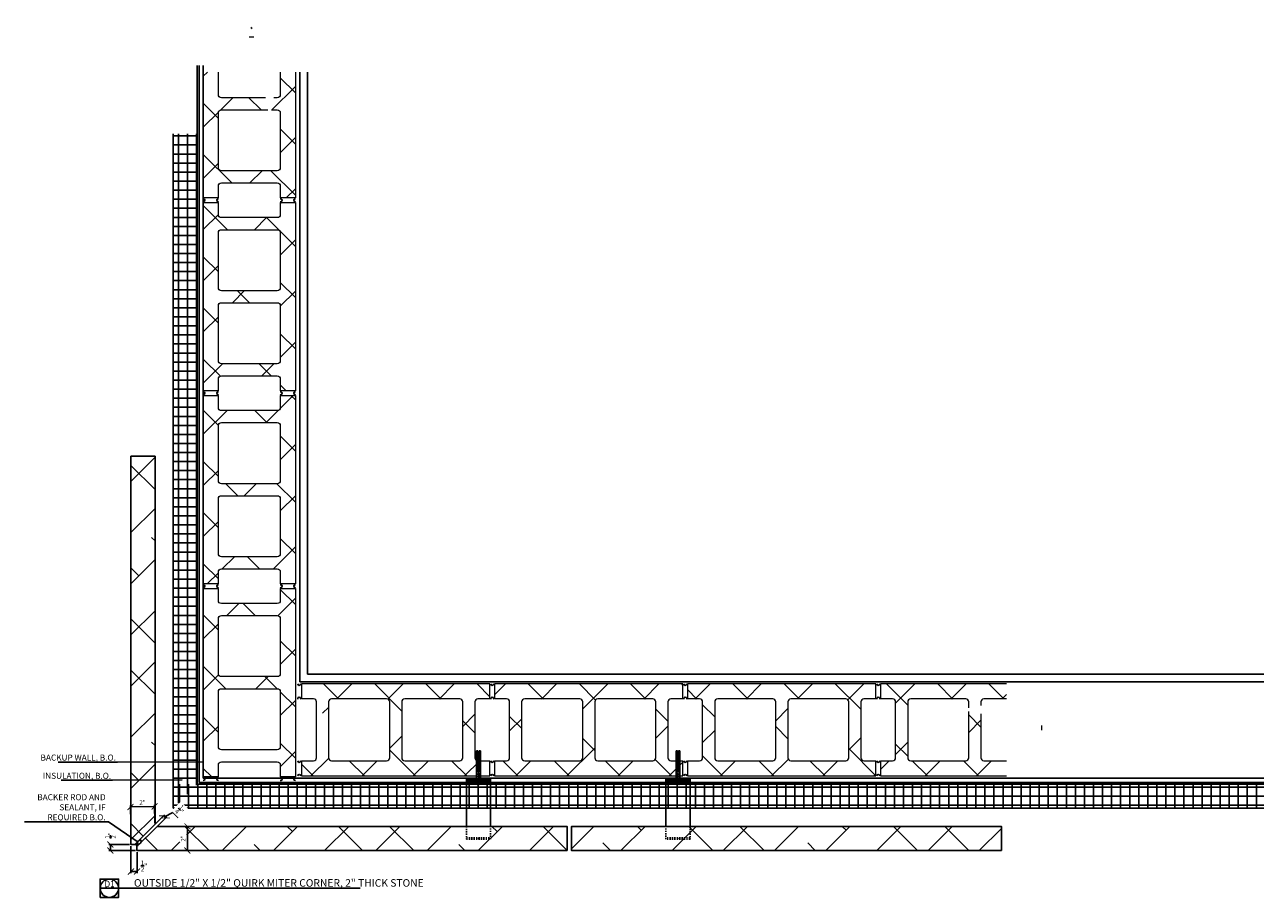
# Model space of a CAD drawing. Units: inches. Extents: x 910 to 1114, y 407 to 641.
# Drawn here: x 910 to 1012, y 407 to 479 of the extents above; entities that cross this region are included whole.
import ezdxf
from ezdxf.enums import TextEntityAlignment as Align

# ---------------------------------------------------------------- set-up
doc = ezdxf.new("R2010")
doc.units = ezdxf.units.IN
doc.header["$MEASUREMENT"] = 0
for name, pattern in [('DASHED', [0.75, 0.5, -0.25]), ('HIDDEN4', [0.09375, 0.0625, -0.03125]), ('HIDDEN8', [0.046875, 0.03125, -0.015625])]:
    doc.linetypes.add(name, pattern=pattern)
for name, color, linetype in [('2D_DIM', 7, 'Continuous'), ('ExLightline', 251, 'Continuous'), ('Hardware', 30, 'Continuous'), ('Hatch', 251, 'Continuous'), ('Hidden', 4, 'DASHED'), ('HIDDEN_LINE4', 15, 'HIDDEN4'), ('Stone', 7, 'Continuous'), ('WALL_ANCHORS', 9, 'Continuous')]:
    doc.layers.add(name, color=color, linetype=linetype)
doc.layers.add('A-DETL-GENF', color=92, linetype='Continuous', lineweight=5)
doc.styles.add('DIM 1', font='dim.shx', dxfattribs={"width": 0.75, "height": 0.09375})
doc.styles.add('DIMENSION', font='swisscl.ttf', dxfattribs={"height": 0.125})
doc.styles.add('Text', font='swisscl.ttf', dxfattribs={"height": 0.09375})
doc.dimstyles.new('BG', dxfattribs={"dimscale": 0, "dimtxt": 0.09375, "dimasz": 0.125, "dimexe": 0.03125, "dimexo": 0.03125, "dimgap": 0.03125, "dimtad": 1, "dimdec": 4, "dimzin": 0, "dimdsep": 46, "dimlunit": 5, "dimtxsty": 'DIM 1', "dimblk": 'ARCHTICK', "dimcen": 0.09375, "dimclrd": 251, "dimclre": 251, "dimclrt": 4, "dimadec": 0, "dimazin": 2, "dimtfac": 1, "dimtdec": 4, "dimtmove": 1, "dimatfit": 3, "dimfxl": 1, "dimtfill": 1, "dimtolj": 1, "dimtzin": 0, "dimarcsym": 1})
pattern_1 = [(45, (806.8, -2238.947), (-2.1213203, 2.1213203), []), (135, (806.8, -2238.947), (-2.1213203, -2.1213203), [])]
pattern_2 = [(45, (-9175.642, 3125.4052), (-2.12132034, 2.12132034), []), (135, (-9175.642, 3125.4052), (-6.363961, 2.12132034), [7.5, -4.5])]

# ---------------------------------------------------------------- blocks, each defined once
blk = doc.blocks.new('Repeating Detail - 8_ x 8_ x 16_-V1207-PLAN - STOREFRONT PLAN NORTH')
at = {"layer": 'ExLightline'}
h = blk.add_hatch(dxfattribs=at)
h.set_pattern_fill('FP_31', color=256, style=0, pattern_type=2)
h.set_pattern_definition(pattern_1)
h.paths.add_polyline_path([(-584.02, -2232.76), (-568.4, -2232.76), (-568.4, -2231.51), (-569.46, -2231.5), (-569.52, -2231.48), (-569.57, -2231.44), (-569.61, -2231.38), (-569.64, -2231.32), (-569.65, -2231.26), (-569.64, -2226.57), (-569.61, -2226.51), (-569.57, -2226.46), (-569.52, -2226.42), (-569.46, -2226.39), (-569.4, -2226.38), (-568.4, -2226.38), (-568.4, -2225.13), (-584.02, -2225.13), (-584.02, -2226.38), (-582.96, -2226.39), (-582.9, -2226.42), (-582.85, -2226.46), (-582.81, -2226.51), (-582.78, -2226.57), (-582.77, -2226.63), (-582.77, -2227.57), (-581.77, -2227.57), (-581.76, -2226.57), (-581.74, -2226.51), (-581.7, -2226.46), (-581.65, -2226.42), (-581.59, -2226.39), (-581.52, -2226.38), (-576.9, -2226.39), (-576.83, -2226.42), (-576.78, -2226.46), (-576.74, -2226.51), (-576.72, -2226.57), (-576.71, -2226.63), (-576.72, -2231.32), (-576.74, -2231.38), (-576.78, -2231.44), (-576.83, -2231.48), (-576.9, -2231.5), (-576.96, -2231.51), (-581.59, -2231.5), (-581.65, -2231.48), (-581.7, -2231.44), (-581.74, -2231.38), (-581.76, -2231.32), (-581.77, -2231.26), (-581.77, -2230.32), (-582.77, -2230.32), (-582.78, -2231.32), (-582.81, -2231.38), (-582.85, -2231.44), (-582.9, -2231.48), (-582.96, -2231.5), (-583.02, -2231.51), (-584.02, -2231.51), (-584.02, -2232.68)], flags=0)
h.paths.add_polyline_path([(-570.9, -2231.51), (-575.52, -2231.5), (-575.58, -2231.48), (-575.64, -2231.44), (-575.68, -2231.38), (-575.7, -2231.32), (-575.71, -2231.26), (-575.7, -2226.57), (-575.68, -2226.51), (-575.64, -2226.46), (-575.58, -2226.42), (-575.52, -2226.39), (-575.46, -2226.38), (-570.83, -2226.39), (-570.77, -2226.42), (-570.72, -2226.46), (-570.68, -2226.51), (-570.66, -2226.57), (-570.65, -2226.63), (-570.66, -2231.32), (-570.68, -2231.38), (-570.72, -2231.44), (-570.77, -2231.48), (-570.85, -2231.5)], flags=0)
h = blk.add_hatch(dxfattribs=at)
h.set_pattern_fill('FP_31', color=256, style=0, pattern_type=2)
h.set_pattern_definition(pattern_1)
h.paths.add_polyline_path([(-560.83, -2232.76), (-552.4, -2232.76), (-552.4, -2231.51), (-553.46, -2231.5), (-553.52, -2231.48), (-553.57, -2231.44), (-553.61, -2231.38), (-553.64, -2231.32), (-553.65, -2231.26), (-553.64, -2226.57), (-553.61, -2226.51), (-553.57, -2226.46), (-553.52, -2226.42), (-553.46, -2226.39), (-553.4, -2226.38), (-552.4, -2226.38), (-552.4, -2225.13), (-568.02, -2225.13), (-568.02, -2226.38), (-566.96, -2226.39), (-566.9, -2226.42), (-566.85, -2226.46), (-566.81, -2226.51), (-566.78, -2226.57), (-566.77, -2226.63), (-566.78, -2231.32), (-566.81, -2231.38), (-566.85, -2231.44), (-566.9, -2231.48), (-566.96, -2231.5), (-567.02, -2231.51), (-568.02, -2231.51), (-568.02, -2232.76), (-560.96, -2232.76)], flags=0)
h.paths.add_polyline_path([(-565.23, -2231.51), (-565.59, -2231.5), (-565.65, -2231.48), (-565.7, -2231.44), (-565.74, -2231.38), (-565.76, -2231.32), (-565.77, -2231.26), (-565.76, -2226.57), (-565.74, -2226.51), (-565.7, -2226.46), (-565.65, -2226.42), (-565.59, -2226.39), (-565.52, -2226.38), (-560.9, -2226.39), (-560.83, -2226.42), (-560.78, -2226.46), (-560.74, -2226.51), (-560.72, -2226.57), (-560.71, -2226.63), (-560.72, -2231.32), (-560.74, -2231.38), (-560.78, -2231.44), (-560.83, -2231.48), (-560.9, -2231.5), (-560.96, -2231.51)], flags=0)
h.paths.add_polyline_path([(-559.46, -2231.51), (-559.52, -2231.5), (-559.58, -2231.48), (-559.64, -2231.44), (-559.68, -2231.38), (-559.7, -2231.32), (-559.71, -2231.26), (-559.7, -2226.57), (-559.68, -2226.51), (-559.64, -2226.46), (-559.58, -2226.42), (-559.52, -2226.39), (-559.46, -2226.38), (-554.83, -2226.39), (-554.77, -2226.42), (-554.72, -2226.46), (-554.68, -2226.51), (-554.66, -2226.57), (-554.65, -2226.63), (-554.66, -2231.32), (-554.68, -2231.38), (-554.72, -2231.44), (-554.77, -2231.48), (-554.83, -2231.5), (-554.9, -2231.51)], flags=0)
h = blk.add_hatch(dxfattribs=at)
h.set_pattern_fill('FP_31', color=256, style=0, pattern_type=2)
h.set_pattern_definition(pattern_1)
h.paths.add_polyline_path([(-549.77, -2232.76), (-536.4, -2232.76), (-536.4, -2231.51), (-537.46, -2231.5), (-537.52, -2231.48), (-537.57, -2231.44), (-537.61, -2231.38), (-537.64, -2231.32), (-537.65, -2231.26), (-537.64, -2226.57), (-537.61, -2226.51), (-537.57, -2226.46), (-537.52, -2226.42), (-537.46, -2226.39), (-537.4, -2226.38), (-536.4, -2226.38), (-536.4, -2225.13), (-552.02, -2225.13), (-552.02, -2226.38), (-550.96, -2226.39), (-550.9, -2226.42), (-550.85, -2226.46), (-550.81, -2226.51), (-550.78, -2226.57), (-550.77, -2226.63), (-550.78, -2231.32), (-550.81, -2231.38), (-550.85, -2231.44), (-550.9, -2231.48), (-550.96, -2231.5), (-551.02, -2231.51), (-552.02, -2231.51), (-552.02, -2232.76), (-550.77, -2232.76)], flags=0)
h.paths.add_polyline_path([(-549.52, -2231.51), (-549.59, -2231.5), (-549.65, -2231.48), (-549.7, -2231.44), (-549.74, -2231.38), (-549.76, -2231.32), (-549.77, -2231.26), (-549.76, -2226.57), (-549.74, -2226.51), (-549.7, -2226.46), (-549.65, -2226.42), (-549.59, -2226.39), (-549.52, -2226.38), (-544.9, -2226.39), (-544.83, -2226.42), (-544.78, -2226.46), (-544.74, -2226.51), (-544.72, -2226.57), (-544.71, -2226.63), (-544.72, -2231.32), (-544.74, -2231.38), (-544.78, -2231.44), (-544.83, -2231.48), (-544.9, -2231.5), (-544.96, -2231.51), (-548.36, -2231.51)], flags=0)
h.paths.add_polyline_path([(-538.9, -2231.51), (-543.52, -2231.5), (-543.58, -2231.48), (-543.64, -2231.44), (-543.68, -2231.38), (-543.7, -2231.32), (-543.71, -2231.26), (-543.7, -2226.57), (-543.68, -2226.51), (-543.64, -2226.46), (-543.58, -2226.42), (-543.52, -2226.39), (-543.46, -2226.38), (-538.83, -2226.39), (-538.77, -2226.42), (-538.72, -2226.46), (-538.68, -2226.51), (-538.66, -2226.57), (-538.65, -2226.63), (-538.66, -2231.32), (-538.68, -2231.38), (-538.72, -2231.44), (-538.77, -2231.48), (-538.83, -2231.5)], flags=0)
h = blk.add_hatch(dxfattribs=at)
h.set_pattern_fill('FP_31', color=256, style=0, pattern_type=2)
h.set_pattern_definition(pattern_1)
h.paths.add_polyline_path([(-525.58, -2232.76), (-525.58, -2231.51), (-527.52, -2231.5), (-527.58, -2231.48), (-527.64, -2231.44), (-527.68, -2231.38), (-527.7, -2231.32), (-527.71, -2231.26), (-527.71, -2227.61), (-528.71, -2227.42), (-528.72, -2231.32), (-528.74, -2231.38), (-528.78, -2231.44), (-528.83, -2231.48), (-528.9, -2231.5), (-528.96, -2231.51), (-533.59, -2231.5), (-533.65, -2231.48), (-533.7, -2231.44), (-533.74, -2231.38), (-533.76, -2231.32), (-533.77, -2231.26), (-533.76, -2226.57), (-533.74, -2226.51), (-533.7, -2226.46), (-533.65, -2226.42), (-533.59, -2226.39), (-533.52, -2226.38), (-528.9, -2226.39), (-528.83, -2226.42), (-528.78, -2226.46), (-528.74, -2226.52), (-528.72, -2226.57), (-528.71, -2226.63), (-528.71, -2227.11), (-527.71, -2226.92), (-527.7, -2226.57), (-527.68, -2226.51), (-527.64, -2226.46), (-527.58, -2226.42), (-527.52, -2226.39), (-527.46, -2226.38), (-525.58, -2226.38), (-525.58, -2225.13), (-536.02, -2225.13), (-536.02, -2226.38), (-534.96, -2226.39), (-534.9, -2226.42), (-534.85, -2226.46), (-534.81, -2226.51), (-534.78, -2226.57), (-534.77, -2226.63), (-534.78, -2231.32), (-534.81, -2231.38), (-534.85, -2231.44), (-534.9, -2231.48), (-534.96, -2231.5), (-535.02, -2231.51), (-536.02, -2231.51), (-536.02, -2232.76), (-528.71, -2232.76)], flags=0)
h.paths.add_polyline_path([(-522.65, -2228.96), (-521.65, -2228.76), (-522.65, -2228.57), (-522.65, -2228.77)], flags=0)
at = {"layer": 'ExLightline', "lineweight": 18}
for p, q in [((-568.4, -2225.13), (-584.02, -2225.13)), ((-584.02, -2225.13), (-584.02, -2226.38)), ((-568.4, -2226.38), (-568.4, -2225.13)), ((-552.4, -2225.13), (-568.02, -2225.13)), ((-568.02, -2225.13), (-568.02, -2226.38)), ((-552.4, -2226.38), (-552.4, -2225.13)), ((-536.4, -2225.13), (-552.02, -2225.13)), ((-552.02, -2225.13), (-552.02, -2226.38)), ((-536.4, -2226.38), (-536.4, -2225.13)), ((-525.58, -2225.13), (-536.02, -2225.13)), ((-536.02, -2225.13), (-536.02, -2226.38)), ((-583.02, -2226.38), (-584.02, -2226.38)), ((-582.77, -2231.26), (-582.77, -2226.63)), ((-581.77, -2226.63), (-581.77, -2231.26)), ((-576.96, -2226.38), (-581.52, -2226.38)), ((-576.71, -2231.26), (-576.71, -2226.63)), ((-575.71, -2226.63), (-575.71, -2231.26)), ((-570.9, -2226.38), (-575.46, -2226.38)), ((-570.65, -2231.26), (-570.65, -2226.63)), ((-569.65, -2226.63), (-569.65, -2231.26)), ((-568.4, -2226.38), (-569.4, -2226.38)), ((-567.02, -2226.38), (-568.02, -2226.38)), ((-566.77, -2231.26), (-566.77, -2226.63)), ((-565.77, -2226.63), (-565.77, -2231.26)), ((-560.96, -2226.38), (-565.52, -2226.38)), ((-560.71, -2231.26), (-560.71, -2226.63)), ((-559.71, -2226.63), (-559.71, -2231.26)), ((-554.9, -2226.38), (-559.46, -2226.38)), ((-554.65, -2231.26), (-554.65, -2226.63)), ((-553.65, -2226.63), (-553.65, -2231.26)), ((-552.4, -2226.38), (-553.4, -2226.38)), ((-551.02, -2226.38), (-552.02, -2226.38)), ((-550.77, -2231.26), (-550.77, -2226.63)), ((-549.77, -2226.63), (-549.77, -2231.26)), ((-544.96, -2226.38), (-549.52, -2226.38)), ((-544.71, -2231.26), (-544.71, -2226.63)), ((-543.71, -2226.63), (-543.71, -2231.26)), ((-538.9, -2226.38), (-543.46, -2226.38)), ((-538.65, -2231.26), (-538.65, -2226.63)), ((-537.65, -2226.63), (-537.65, -2231.26)), ((-536.4, -2226.38), (-537.4, -2226.38)), ((-535.02, -2226.38), (-536.02, -2226.38)), ((-534.77, -2231.26), (-534.77, -2226.63)), ((-533.77, -2226.63), (-533.77, -2231.26)), ((-528.96, -2226.38), (-533.52, -2226.38)), ((-528.71, -2227.11), (-528.71, -2226.63)), ((-527.71, -2226.63), (-527.71, -2226.92)), ((-525.58, -2226.38), (-527.46, -2226.38)), ((-528.71, -2231.26), (-528.71, -2227.42)), ((-527.71, -2227.61), (-527.71, -2231.26)), ((-522.65, -2228.96), (-522.65, -2228.57)), ((-584.02, -2231.51), (-584.02, -2232.76)), ((-584.02, -2231.51), (-583.02, -2231.51)), ((-581.52, -2231.51), (-576.96, -2231.51)), ((-575.46, -2231.51), (-570.9, -2231.51)), ((-569.4, -2231.51), (-568.4, -2231.51)), ((-568.4, -2232.76), (-568.4, -2231.51)), ((-568.02, -2231.51), (-568.02, -2232.76)), ((-568.02, -2231.51), (-567.02, -2231.51)), ((-565.52, -2231.51), (-560.96, -2231.51)), ((-559.46, -2231.51), (-554.9, -2231.51)), ((-553.4, -2231.51), (-552.4, -2231.51)), ((-552.4, -2232.76), (-552.4, -2231.51)), ((-552.02, -2231.51), (-552.02, -2232.76)), ((-552.02, -2231.51), (-551.02, -2231.51)), ((-549.52, -2231.51), (-544.96, -2231.51)), ((-543.46, -2231.51), (-538.9, -2231.51)), ((-537.4, -2231.51), (-536.4, -2231.51)), ((-536.4, -2232.76), (-536.4, -2231.51)), ((-536.02, -2231.51), (-536.02, -2232.76)), ((-536.02, -2231.51), (-535.02, -2231.51)), ((-533.52, -2231.51), (-528.96, -2231.51)), ((-527.46, -2231.51), (-525.58, -2231.51)), ((-584.02, -2232.76), (-568.4, -2232.76)), ((-568.02, -2232.76), (-552.4, -2232.76)), ((-552.02, -2232.76), (-536.4, -2232.76)), ((-536.02, -2232.76), (-525.58, -2232.76))]:
    blk.add_line(p, q, dxfattribs=at)
at = {"layer": 'ExLightline'}
for centre, radius, start, end in [((-584.21, -2225.13), 0.125, 180, 0), ((-568.21, -2225.13), 0.125, 180, 0), ((-552.21, -2225.13), 0.125, 180, 0), ((-536.21, -2225.13), 0.125, 180, 0), ((-584.21, -2226.36), 0.127, 346.5602, 193.4398), ((-568.21, -2226.36), 0.127, 346.5602, 193.4398), ((-552.21, -2226.36), 0.127, 346.5602, 193.4398), ((-536.21, -2226.36), 0.127, 346.5602, 193.4398), ((-584.21, -2231.51), 0.124, 180, 0), ((-568.21, -2231.51), 0.124, 180, 0), ((-552.21, -2231.51), 0.124, 180, 0), ((-536.21, -2231.51), 0.124, 180, 0), ((-584.21, -2232.76), 0.125, 0, 180), ((-568.21, -2232.76), 0.125, 0, 180), ((-552.21, -2232.76), 0.125, 0, 180), ((-536.21, -2232.76), 0.125, 0, 180)]:
    blk.add_arc(centre, radius, start, end, dxfattribs=at)
at = {"layer": 'ExLightline', "lineweight": 18}
for centre, start, end in [((-583.02, -2226.63), 0, 90), ((-581.52, -2226.63), 90, 180), ((-576.96, -2226.63), 0, 90), ((-575.46, -2226.63), 90, 180), ((-570.9, -2226.63), 0, 90), ((-569.4, -2226.63), 90, 180), ((-567.02, -2226.63), 0, 90), ((-565.52, -2226.63), 90, 180), ((-560.96, -2226.63), 0, 90), ((-559.46, -2226.63), 90, 180), ((-554.9, -2226.63), 0, 90), ((-553.4, -2226.63), 90, 180), ((-551.02, -2226.63), 360, 90), ((-549.52, -2226.63), 90, 180), ((-544.96, -2226.63), 0, 90), ((-543.46, -2226.63), 90, 180), ((-538.9, -2226.63), 0, 90), ((-537.4, -2226.63), 90, 180), ((-535.02, -2226.63), 0, 90), ((-533.52, -2226.63), 90, 180), ((-528.96, -2226.63), 0, 90), ((-527.46, -2226.63), 90, 180), ((-583.02, -2231.26), 270, 0), ((-581.52, -2231.26), 180, 270), ((-576.96, -2231.26), 270, 0), ((-575.46, -2231.26), 180, 270), ((-570.9, -2231.26), 270, 0), ((-569.4, -2231.26), 180, 270), ((-567.02, -2231.26), 270, 0), ((-565.52, -2231.26), 180, 270), ((-560.96, -2231.26), 270, 0), ((-559.46, -2231.26), 180, 270), ((-554.9, -2231.26), 270, 0), ((-553.4, -2231.26), 180, 270), ((-551.02, -2231.26), 270, 0), ((-549.52, -2231.26), 180, 270), ((-544.96, -2231.26), 270, 0), ((-543.46, -2231.26), 180, 270), ((-538.9, -2231.26), 270, 0), ((-537.4, -2231.26), 180, 270), ((-535.02, -2231.26), 270, 0), ((-533.52, -2231.26), 180, 270), ((-528.96, -2231.26), 270, 0), ((-527.46, -2231.26), 180, 270)]:
    blk.add_arc(centre, 0.25, start, end, dxfattribs=at)
blk = doc.blocks.new('1-2 x 4-InchExpansionBolt')
at = {"layer": 'Hardware', "linetype": 'Continuous'}
blk.add_line((0.5, 0), (-0.5, 0), dxfattribs=at)
at = {"layer": 'Hardware'}
for p, q in [((-0.25, 0), (-0.25, -4)), ((0.25, 0), (0.25, -4)), ((-0.25, -4), (-0.08, -4)), ((0.08, -4), (0.25, -4))]:
    blk.add_line(p, q, dxfattribs=at)
at = {"layer": 'Hardware', "color": 251}
for p, q in [((-0.13, -0.5), (0.06, -0.5)), ((-0.12, -0.74), (0.06, -0.74)), ((-0.12, -0.98), (0.07, -0.98)), ((0, -0.62), (0.12, -0.62)), ((0, -0.87), (0.12, -0.87)), ((-0.25, -3.94), (-0.08, -3.94)), ((0.08, -3.94), (0.25, -3.94))]:
    blk.add_line(p, q, dxfattribs=at)
blk.add_lwpolyline([(0.08, -4), (0.08, -1.23, 1), (-0.08, -1.23), (-0.08, -4)], format="xyb", dxfattribs=at)
at = {"layer": 'Hardware', "linetype": 'Continuous'}
blk.add_arc((0, 0), 0.5, 0, 180, dxfattribs=at)
at = {"layer": 'Hardware', "color": 251, "linetype": 'Continuous'}
blk.add_arc((0, 0.94), 0.5, 249.6359, 290.3641, dxfattribs=at)
blk = doc.blocks.new('NAIL-INSTRAPANCHORPLAN')
at = {"layer": 'Hardware'}
for points in [[(0.25, -4), (0.25, -0.09), (2.25, -0.09), (2.25, -4)], [(0.25, -0.22), (2.25, -0.22)]]:
    blk.add_lwpolyline(points, dxfattribs=at)
at = {"layer": 'Hidden', "linetype": 'HIDDEN8', "ltscale": 0.5}
for p, q in [((0.25, -5.06), (0.25, -4)), ((2.25, -4), (2.25, -5.06)), ((2.25, -4.94), (0.25, -4.94)), ((2.25, -5.06), (0.25, -5.06)), ((1.25, -5.06), (1.25, -4.94))]:
    blk.add_line(p, q, dxfattribs=at)
at = {"layer": 'HIDDEN_LINE4', "xscale": -0.6250000000000001, "yscale": 0.6250000000000001, "zscale": 0.625, "rotation": 179.9999999999999}
blk.add_blockref('1-2 x 4-InchExpansionBolt', (1.25, -0.22), dxfattribs=at)
blk = doc.blocks.new('_ArchTick')
at = {"color": 0, "linetype": 'ByBlock', "const_width": 0.15}
blk.add_lwpolyline([(-0.5, -0.5), (0.5, 0.5)], dxfattribs=at)
blk = doc.blocks.new('*D103')
at = {"layer": '2D_DIM', "color": 251, "lineweight": -2, "transparency": 16777216}
for p, q in [((920.19, 411.97), (921.85, 413.63)), ((920.37, 411.79), (922.03, 413.46)), ((921.76, 413.54), (921.94, 413.37)), ((921.85, 413.46), (922.54, 413.83)), ((922.54, 413.83), (922.98, 413.38))]:
    blk.add_line(p, q, dxfattribs=at)
at = {"layer": 'Defpoints', "color": 0, "transparency": 16777216}
for p in [(920.1, 411.88), (920.28, 411.71)]:
    blk.add_point(p, dxfattribs=at)
at = {"layer": '2D_DIM', "color": 4, "transparency": 16777216, "insert": (923.16, 414), "char_height": 0.375, "attachment_point": 5, "rotation": 315, "style": 'DIM 1', "bg_fill": 3, "box_fill_scale": 1.25, "bg_fill_color": 256, "bg_fill_true_color": 13158600, "bg_fill_transparency": 0}
blk.add_mtext('\\A1;{\\H1x;\\S1/4;}"', dxfattribs=at)
at = {"layer": 'Defpoints', "color": 0, "transparency": 16777216}
blk.add_point((921.94, 413.37), dxfattribs=at)
at = {"layer": '2D_DIM', "color": 251, "lineweight": -2, "transparency": 16777216, "xscale": 0.5, "yscale": 0.5, "zscale": 0.5}
for p, rotation in [((921.76, 413.54), 135), ((921.94, 413.37), 315)]:
    blk.add_blockref('_ArchTick', p, dxfattribs=dict(at, rotation=rotation))
blk = doc.blocks.new('*D99')
at = {"layer": '2D_DIM', "color": 251, "lineweight": -2, "transparency": 16777216}
for p, q in [((919.06, 412.93), (919.03, 414.41)), ((921.03, 414.33), (919.03, 414.28)), ((921.06, 412.97), (921.03, 414.45))]:
    blk.add_line(p, q, dxfattribs=at)
at = {"layer": 'Defpoints', "color": 0, "transparency": 16777216}
for p in [(919.03, 414.28), (919.07, 412.8), (921.07, 412.85)]:
    blk.add_point(p, dxfattribs=at)
at = {"layer": '2D_DIM', "color": 251, "lineweight": -2, "transparency": 16777216, "xscale": 0.5, "yscale": 0.5, "zscale": 0.5}
for p, rotation in [((919.03, 414.28), 181.2745601191981), ((921.03, 414.33), 1.274560119198096)]:
    blk.add_blockref('_ArchTick', p, dxfattribs=dict(at, rotation=rotation))
at = {"layer": '2D_DIM', "color": 4, "transparency": 16777216, "insert": (920.03, 414.65), "char_height": 0.375, "attachment_point": 5, "rotation": 1.2746, "style": 'DIM 1', "bg_fill": 3, "box_fill_scale": 1.25, "bg_fill_color": 256, "bg_fill_true_color": 13158600, "bg_fill_transparency": 0}
blk.add_mtext('\\A1;2"', dxfattribs=at)
blk = doc.blocks.new('*D100')
at = {"layer": '2D_DIM', "color": 251, "lineweight": -2, "transparency": 16777216}
for p, q in [((921.37, 412.67), (923.87, 412.67)), ((923.75, 412.67), (923.75, 410.67)), ((921.37, 410.67), (923.87, 410.67))]:
    blk.add_line(p, q, dxfattribs=at)
at = {"layer": 'Defpoints', "color": 0, "transparency": 16777216}
for p in [(921.24, 412.67), (921.24, 410.67), (923.75, 410.67)]:
    blk.add_point(p, dxfattribs=at)
at = {"layer": '2D_DIM', "color": 251, "lineweight": -2, "transparency": 16777216, "xscale": 0.5, "yscale": 0.5, "zscale": 0.5}
for p, rotation in [((923.75, 412.67), 90), ((923.75, 410.67), 270)]:
    blk.add_blockref('_ArchTick', p, dxfattribs=dict(at, rotation=rotation))
at = {"layer": '2D_DIM', "color": 4, "transparency": 16777216, "insert": (923.4, 411.67), "char_height": 0.375, "attachment_point": 5, "rotation": 90, "style": 'DIM 1', "bg_fill": 3, "box_fill_scale": 1.25, "bg_fill_color": 256, "bg_fill_true_color": 13158600, "bg_fill_transparency": 0}
blk.add_mtext('\\A1;2"', dxfattribs=at)
blk = doc.blocks.new('*D101')
at = {"layer": '2D_DIM', "color": 251, "lineweight": -2, "transparency": 16777216}
for p, q in [((918.94, 411.17), (917.24, 411.17)), ((917.36, 411.17), (917.36, 410.67)), ((919.44, 410.67), (917.24, 410.67))]:
    blk.add_line(p, q, dxfattribs=at)
at = {"layer": 'Defpoints', "color": 0, "transparency": 16777216}
for p in [(919.07, 411.17), (917.36, 410.67), (919.57, 410.67)]:
    blk.add_point(p, dxfattribs=at)
at = {"layer": '2D_DIM', "color": 4, "transparency": 16777216, "insert": (917.36, 411.92), "char_height": 0.375, "attachment_point": 5, "rotation": 90, "style": 'DIM 1', "bg_fill": 3, "box_fill_scale": 1.25, "bg_fill_color": 256, "bg_fill_true_color": 13158600, "bg_fill_transparency": 0}
blk.add_mtext('\\A1;{\\H1x;\\S1/2;}"', dxfattribs=at)
at = {"layer": '2D_DIM', "color": 251, "lineweight": -2, "transparency": 16777216, "xscale": 0.5, "yscale": 0.5, "zscale": 0.5}
for p, rotation in [((917.36, 411.17), 90), ((917.36, 410.67), 270)]:
    blk.add_blockref('_ArchTick', p, dxfattribs=dict(at, rotation=rotation))
blk = doc.blocks.new('*D102')
at = {"layer": '2D_DIM', "color": 251, "lineweight": -2, "transparency": 16777216}
for p, q in [((919.07, 411.04), (919.07, 408.8)), ((919.57, 410.54), (919.57, 408.8)), ((919.07, 408.92), (919.57, 408.92))]:
    blk.add_line(p, q, dxfattribs=at)
at = {"layer": 'Defpoints', "color": 0, "transparency": 16777216}
for p in [(919.07, 411.17), (919.57, 410.67)]:
    blk.add_point(p, dxfattribs=at)
at = {"layer": '2D_DIM', "color": 4, "transparency": 16777216, "insert": (920.15, 409.39), "char_height": 0.375, "attachment_point": 5, "style": 'DIM 1', "bg_fill": 3, "box_fill_scale": 1.25, "bg_fill_color": 256, "bg_fill_true_color": 13158600, "bg_fill_transparency": 0}
blk.add_mtext('\\A1;{\\H1x;\\S1/2;}"', dxfattribs=at)
at = {"layer": 'Defpoints', "color": 0, "transparency": 16777216}
blk.add_point((919.57, 408.92), dxfattribs=at)
at = {"layer": '2D_DIM', "color": 251, "lineweight": -2, "transparency": 16777216, "xscale": 0.5, "yscale": 0.5, "zscale": 0.5, "rotation": 180}
blk.add_blockref('_ArchTick', (919.07, 408.92), dxfattribs=at)
at = {"layer": '2D_DIM', "color": 251, "lineweight": -2, "transparency": 16777216, "xscale": 0.5, "yscale": 0.5, "zscale": 0.5}
blk.add_blockref('_ArchTick', (919.57, 408.92), dxfattribs=at)
blk = doc.blocks.new('*U184')
at = {"color": 3}
blk.add_line((0.509, 0), (7.184, 0), dxfattribs=at)
at = {"color": 2}
blk.add_lwpolyline([(0, -0.254), (0.509, -0.254), (0.509, 0.254), (0, 0.254)], close=True, dxfattribs=at)
blk.add_lwpolyline([(0.509, 0), (0, 0)], dxfattribs=at)
blk.add_circle((0.254, 0), 0.254, dxfattribs=at)
at = {"color": 4, "style": 'Text', "width": 0.9}
for tag, p in [('Drawing_Num', (0.252, -0.189)), ('Detail_Num', (0.261, 0.028))]:
    blk.add_attdef(tag, text='', height=0.182, dxfattribs=at).set_placement(p, align=Align.CENTER)
at = {"color": 3, "style": 'Text'}
blk.add_attdef('Detail', (0.933, 0.042), '', height=0.208, dxfattribs=at)
at = {"color": 4, "style": 'Text'}
for tag, p, height in [('Location', (2.234, 0.037), 0.125), ('Scale', (1.513, -0.167), 0.0782)]:
    blk.add_attdef(tag, p, '', height=height, dxfattribs=at)

msp = doc.modelspace()

# ---------------------------------------------------------------- hatches: boundary and pattern name
at = {"layer": 'Hatch'}
h = msp.add_hatch(dxfattribs=at)
h.set_pattern_fill('FP_32', color=256, style=0, pattern_type=2)
h.set_pattern_definition([(0, (250.2488, 410.6694), (0, 0.75), []), (90, (250.2488, 410.6694), (-0.75, 5e-17), [])])
h.paths.add_polyline_path([(922.56609, 470.08444), (924.56609, 470.08444), (924.56609, 416.16894), (922.56609, 414.16894)])
h = msp.add_hatch(dxfattribs=at)
h.set_pattern_fill('ANSI38', color=256)
h.set_pattern_definition(pattern_2)
h.paths.add_polyline_path([(919.06609, 411.16909), (919.38931, 411.16909), (921.06609, 412.84587), (921.06609, 443.35905), (919.06609, 443.35905)])
h = msp.add_hatch(dxfattribs=at)
h.set_pattern_fill('FP_32', color=256, style=0, pattern_type=2)
h.set_pattern_definition([(0, (253.3519, 410.6694), (0, 0.75), []), (90, (253.3519, 410.6694), (-0.75, 5e-17), [])])
h.paths.add_polyline_path([(1114.29064, 414.16894), (1114.29064, 416.16894), (922.56609, 416.16894), (922.56609, 414.16894)])
h = msp.add_hatch(dxfattribs=at)
h.set_pattern_fill('ANSI38', color=256)
h.set_pattern_definition(pattern_2)
h.paths.add_polyline_path([(955.22059, 410.66894), (955.22059, 412.66894), (921.24271, 412.66894), (919.56609, 410.99231), (919.56609, 410.66909)])
h = msp.add_hatch(dxfattribs=at)
h.set_pattern_fill('ANSI38', color=256)
h.set_pattern_definition([(45, (-9172.1775, 3490.3904), (-2.12132034, 2.12132034), []), (135, (-9172.1775, 3490.3904), (-6.363961, 2.12132034), [7.5, -4.5])])
h.paths.add_polyline_path([(991.22059, 410.66894), (991.22059, 412.66894), (955.59559, 412.66894), (955.59559, 410.66894)])

# ---------------------------------------------------------------- linework, layer by layer
at = {"layer": 'ExLightline', "color": 254}
for p, q in [((924.56609, 475.7513), (924.56609, 416.16894)), ((924.72059, 475.7513), (924.72059, 416.32343)), ((925.06609, 416.67247), (925.06609, 475.7513)), ((933.06609, 475.21314), (933.06609, 424.66894)), ((933.69109, 425.29394), (933.69109, 475.21314)), ((922.56609, 414.16894), (922.56609, 470.08444)), ((933.06609, 424.66894), (1113.91564, 424.66894)), ((1113.91564, 425.29394), (933.69109, 425.29394)), ((924.72059, 416.32343), (1113.91564, 416.32343)), ((1113.91564, 416.64772), (925.06609, 416.67247)), ((924.56609, 416.16894), (1113.91564, 416.16894)), ((1113.91564, 414.16894), (922.56609, 414.16894))]:
    msp.add_line(p, q, dxfattribs=at)
at = {"layer": 'Stone'}
for points in [[(919.06609, 443.35905), (919.06609, 411.16909), (919.38931, 411.16909), (921.06609, 412.84587), (921.06609, 443.35905)], [(955.22059, 410.66894), (919.56609, 410.66909), (919.56609, 410.99231), (921.24271, 412.66894), (955.22059, 412.66894)], [(991.22059, 410.66894), (955.59559, 410.66894), (955.59559, 412.66894), (991.22059, 412.66894)]]:
    msp.add_lwpolyline(points, close=True, dxfattribs=at)

# ---------------------------------------------------------------- block references
at = {"layer": 'A-DETL-GENF', "color": 254, "xscale": -1, "rotation": 270}
msp.add_blockref('Repeating Detail - 8_ x 8_ x 16_-V1207-PLAN - STOREFRONT PLAN NORTH', (3157.82606, 1000.79789), dxfattribs=at)
at = {"layer": 'A-DETL-GENF', "color": 254}
msp.add_blockref('Repeating Detail - 8_ x 8_ x 16_-V1207-PLAN - STOREFRONT PLAN NORTH', (1517.22399, 2649.6164), dxfattribs=at)
at = {"layer": 'WALL_ANCHORS', "xscale": -1}
msp.add_blockref('NAIL-INSTRAPANCHORPLAN', (949.12553, 416.66894), dxfattribs=at)
at = {"layer": 'WALL_ANCHORS'}
msp.add_blockref('NAIL-INSTRAPANCHORPLAN', (963.15809, 416.66894), dxfattribs=at)

# ---------------------------------------------------------------- texts
at = {"layer": '2D_DIM', "color": 4, "char_height": 0.5, "attachment_point": 9, "style": 'DIMENSION'}
for s, insert in [('\\A1;BACKUP WALL, B.O.', (917.82092, 418.12767)), ('\\A1;INSULATION, B.O.', (917.42521, 416.61629))]:
    msp.add_mtext(s, dxfattribs=dict(at, insert=insert))
at = {"layer": '2D_DIM', "color": 4, "insert": (916.96813, 413.17305), "char_height": 0.5, "width": 6.9429106, "attachment_point": 9, "style": 'DIMENSION'}
msp.add_mtext('\\A1;BACKER ROD AND SEALANT, IF REQUIRED B.O.', dxfattribs=at)

# ---------------------------------------------------------------- leaders
at = {"layer": '2D_DIM', "annotation_type": 0, "has_hookline": 1, "hookline_direction": 1}
for points, text_width in [([(925.06609, 418.03392), (917.94592, 418.00267)], 4.86599), ([(923.31444, 416.52254), (917.55021, 416.49129)], 4.24672)]:
    msp.add_leader(points, dimstyle='BG', override={"dimscale": 0}, dxfattribs=dict(at, text_width=text_width))

# ---------------------------------------------------------------- next in the draw order: dimensions: what is measured, and where the dimension line sits
at = {"layer": '2D_DIM'}
dim = msp.add_aligned_dim(p1=(920.1027, 411.88248), p2=(920.27948, 411.7057), distance=2.34902, dimstyle='BG', override={"dimpost": '"'}, dxfattribs=at)
dim.commit()
dim.dimension.update_dxf_attribs({"geometry": '*D103', "text_midpoint": (923.02766, 414.13569)})

# ---------------------------------------------------------------- next in the draw order: dimensions: what is measured, and where the dimension line sits
dim = msp.add_aligned_dim(p1=(921.06609, 412.84587), p2=(919.06609, 412.80137), distance=-1.48313, dimstyle='BG', override={"dimpost": '"'}, dxfattribs=at)
dim.commit()
dim.dimension.update_dxf_attribs({"geometry": '*D99', "text_midpoint": (920.02536, 414.65451)})

# ---------------------------------------------------------------- next in the draw order: dimensions: what is measured, and where the dimension line sits
dim = msp.add_linear_dim(base=(917.36485, 410.66909), p1=(919.06609, 411.16909), p2=(919.56609, 410.66909), angle=90, dimstyle='BG', override={"dimpost": '"'}, dxfattribs=at)
dim.commit()
dim.dimension.update_dxf_attribs({"geometry": '*D101', "text_midpoint": (917.92028, 411.9224), "dimtype": 160})
dim = msp.add_linear_dim(base=(923.74716, 410.66908), p1=(921.24271, 412.66894), p2=(921.2427, 410.66908), angle=90, dimstyle='BG', override={"dimpost": '"'}, dxfattribs=at)
dim.commit()
dim.dimension.update_dxf_attribs({"geometry": '*D100', "text_midpoint": (923.39895, 411.66901)})

# ---------------------------------------------------------------- next in the draw order: dimensions: what is measured, and where the dimension line sits
dim = msp.add_linear_dim(base=(919.56609, 408.92343), p1=(919.06609, 411.16909), p2=(919.56609, 410.66909), dimstyle='BG', override={"dimpost": '"'}, dxfattribs=at)
dim.commit()
dim.dimension.update_dxf_attribs({"geometry": '*D102', "text_midpoint": (920.15284, 408.8245), "dimtype": 160})

# ---------------------------------------------------------------- next in the draw order: linework, layer by layer
at = {"layer": 'ExLightline', "color": 254}
for centre in [(919.41141, 411.01441), (919.4556, 411.05861), (919.4998, 411.1028)]:
    msp.add_arc(centre, 0.15625, 351.8698976, 98.1301024, dxfattribs=at)
msp.add_ellipse((919.76426, 411.36726), major_axis=(-0.1424, -0.1424), ratio=0.620716492, dxfattribs=at)

# ---------------------------------------------------------------- next in the draw order: block references
ref = msp.add_blockref('*U184', (916.5156, 407.54699), dxfattribs=dict(xscale=3, yscale=3, zscale=3))
ref.add_attrib('Detail_Num', 'D1', dxfattribs={"color": 4, "height": 0.54712, "style": 'Text', "width": 0.9}).set_placement((917.29884, 407.63097), align=Align.CENTER)
ref.add_attrib('Detail', 'OUTSIDE 1/2" X 1/2" QUIRK MITER CORNER, 2" THICK STONE', (919.31547, 407.67203), dxfattribs={"color": 3, "height": 0.6252799, "style": 'Text'})

# ---------------------------------------------------------------- next in the draw order: leaders
at = {"layer": '2D_DIM', "annotation_type": 0, "has_hookline": 1, "hookline_direction": 1, "text_width": 6.80767}
msp.add_leader([(919.66738, 411.36573), (917.21813, 413.04805), (917.09313, 413.04805)], dimstyle='BG', override={"dimscale": 0}, dxfattribs=at)

doc.saveas('drawing.dxf')
